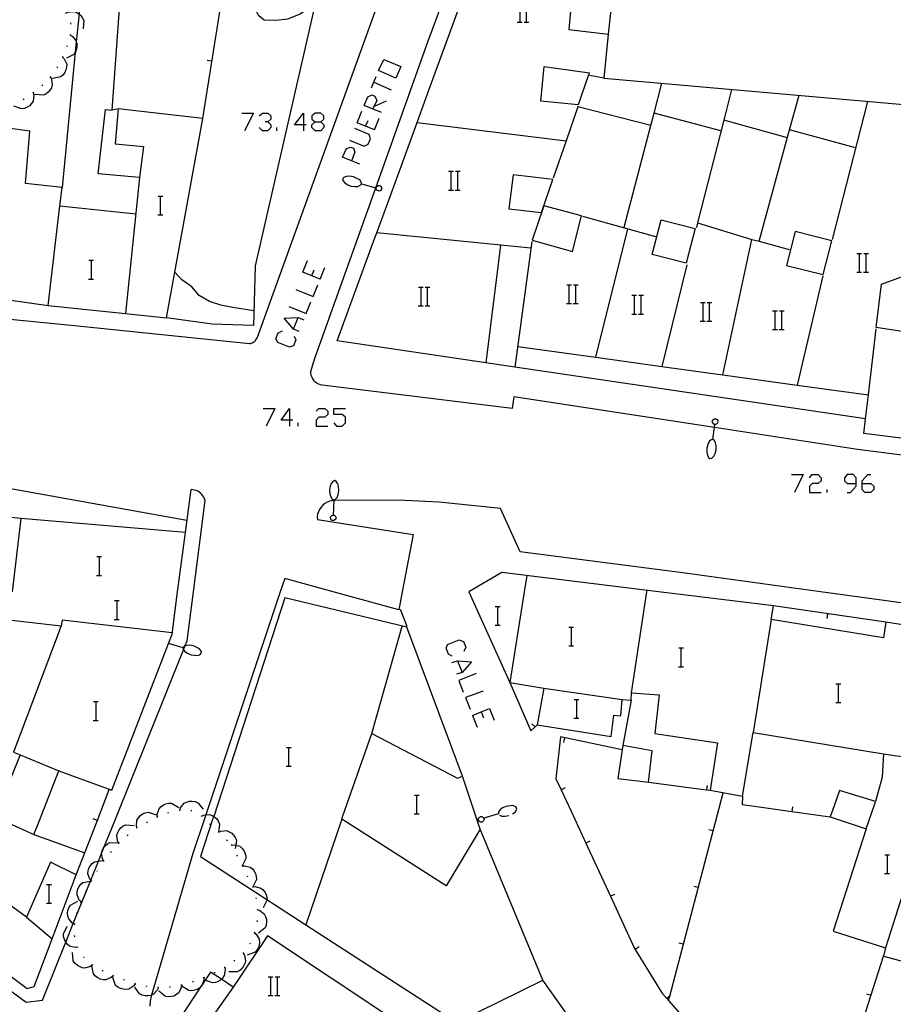
# Model space of a CAD drawing. Units: inches. Extents: x 670924 to 674647, y 4165979 to 4168366.
# Drawn here: x 672336 to 672411, y 4166454 to 4166538 of the extents above; entities that cross this region are included whole.
import ezdxf

# ---------------------------------------------------------------- set-up
doc = ezdxf.new("R2010")
doc.units = ezdxf.units.IN
doc.header["$MEASUREMENT"] = 0
doc.layers.add('Cartografia', color=7, linetype='Continuous')

# ---------------------------------------------------------------- blocks, each defined once
blk = doc.blocks.new('881')
at = {"layer": 'Cartografia', "color": 7, "linetype": 'Continuous'}
for points in [[(672359.087, 4166503.751), (672358.37, 4166503.751), (672359.087, 4166504.746), (672359.087, 4166503.751)], [(672359.087, 4166503.751), (672359.087, 4166503.234)], [(672359.365, 4166503.751), (672359.087, 4166503.751)]]:
    blk.add_lwpolyline(points, dxfattribs=at)
blk = doc.blocks.new('882')
at = {"layer": 'Cartografia', "color": 7, "linetype": 'Continuous'}
for points in [[(672407.4, 4166498.338), (672407.4, 4166498.816), (672407.162, 4166499.095), (672406.644, 4166499.095), (672406.406, 4166498.816), (672406.406, 4166498.577), (672406.644, 4166498.338), (672407.4, 4166498.338)], [(672406.644, 4166497.582), (672406.923, 4166497.582), (672407.4, 4166498.1), (672407.4, 4166498.338)]]:
    blk.add_lwpolyline(points, dxfattribs=at)
blk = doc.blocks.new('883')
at = {"layer": 'Cartografia', "color": 7, "linetype": 'Continuous'}
for points in [[(672407.918, 4166498.338), (672407.918, 4166498.577), (672408.395, 4166499.095), (672408.674, 4166499.095)], [(672407.918, 4166498.338), (672408.674, 4166498.338), (672408.913, 4166498.1), (672408.913, 4166497.821), (672408.674, 4166497.582), (672408.157, 4166497.582), (672407.918, 4166497.821), (672407.918, 4166498.338)]]:
    blk.add_lwpolyline(points, dxfattribs=at)
blk = doc.blocks.new('887')
at = {"layer": 'Cartografia', "color": 7, "linetype": 'Continuous'}
for points in [[(672360.281, 4166528.943), (672359.524, 4166528.943), (672360.281, 4166529.938), (672360.281, 4166528.943)], [(672360.281, 4166528.943), (672360.281, 4166528.425)], [(672360.519, 4166528.943), (672360.281, 4166528.943)]]:
    blk.add_lwpolyline(points, dxfattribs=at)
blk = doc.blocks.new('888')
at = {"layer": 'Cartografia', "color": 7, "linetype": 'Continuous'}
for points in [[(672361.276, 4166529.182), (672361.753, 4166529.182), (672362.032, 4166529.42), (672362.032, 4166529.699), (672361.753, 4166529.938), (672361.276, 4166529.938), (672360.997, 4166529.699), (672360.997, 4166529.42), (672361.276, 4166529.182)], [(672361.276, 4166528.425), (672360.997, 4166528.704), (672360.997, 4166528.943), (672361.276, 4166529.182)]]:
    blk.add_lwpolyline(points, dxfattribs=at)
blk = doc.blocks.new('889')
at = {"layer": 'Cartografia', "color": 7, "linetype": 'Continuous'}
for points in [[(672364.384, 4166525.849), (672363.624, 4166526.157), (672363.942, 4166526.913), (672364.3, 4166527.033), (672364.539, 4166526.953), (672364.658, 4166526.595), (672364.384, 4166525.849)], [(672364.384, 4166525.849), (672364.38, 4166525.839)], [(672365.096, 4166525.56), (672364.384, 4166525.849)]]:
    blk.add_lwpolyline(points, dxfattribs=at)

msp = doc.modelspace()

# ---------------------------------------------------------------- linework, layer by layer
at = {"layer": 'Cartografia', "color": 7, "linetype": 'Continuous'}
for points in [[(672430.081, 4166498.358), (672407.523, 4166501.248), (672395.332, 4166503.108), (672378.223, 4166505.718), (672378.073, 4166504.728), (672361.883, 4166506.729), (672361.733, 4166506.759), (672361.593, 4166506.809), (672361.453, 4166506.879), (672361.333, 4166506.959), (672361.223, 4166507.059), (672361.133, 4166507.179), (672361.053, 4166507.309), (672360.993, 4166507.439), (672360.943, 4166507.589), (672360.923, 4166507.739), (672360.923, 4166507.889), (672361.233, 4166508.939), (672366.447, 4166523.564), (672370.883, 4166536.008), (672376.264, 4166550.468), (672377.684, 4166550.348), (672377.454, 4166549.578)], [(672348.593, 4166512.479), (672349.305, 4166516.367), (672351.703, 4166529.469), (672344.473, 4166530.299), (672344.233, 4166527.299), (672346.643, 4166527.069), (672346.313, 4166524.429), (672342.783, 4166524.749), (672343.403, 4166530.249), (672343.973, 4166530.179), (672344.943, 4166543.559), (672341.683, 4166543.869), (672341.146, 4166538.388), (672340.914, 4166536.018), (672340.826, 4166535.128), (672339.693, 4166523.579), (672336.593, 4166523.929), (672336.963, 4166528.399), (672329.123, 4166529.439)], [(672361.273, 4166539.239), (672361.273, 4166539.238), (672360.003, 4166538.369), (672358.933, 4166537.939), (672357.933, 4166537.819), (672356.933, 4166537.859), (672356.463, 4166538.239), (672356.053, 4166539.009), (672355.503, 4166539.849), (672354.963, 4166540.739), (672354.433, 4166541.609), (672353.733, 4166542.429)], [(672430.049, 4166499.882), (672418.043, 4166501.358), (672408.063, 4166502.598), (672408.213, 4166503.858), (672378.313, 4166508.258), (672375.844, 4166508.624), (672363.163, 4166510.499), (672364.563, 4166514.319), (672366.373, 4166519.279), (672366.533, 4166519.729), (672368.093, 4166523.989), (672369.983, 4166529.138), (672371.013, 4166531.978), (672371.833, 4166534.218), (672374.423, 4166541.288)], [(672361.593, 4166540.639), (672361.273, 4166539.238), (672356.163, 4166516.899), (672356.023, 4166511.809), (672352.503, 4166511.919), (672348.593, 4166512.479)], [(672383.223, 4166540.508), (672382.913, 4166537.048), (672386.253, 4166536.658), (672385.883, 4166532.918), (672411.785, 4166530.638), (672421.893, 4166529.748), (672424.233, 4166520.738), (672420.743, 4166519.448), (672420.253, 4166515.398), (672424.853, 4166517.378), (672423.893, 4166509.248), (672429.87, 4166508.524)], [(672386.633, 4166540.068), (672386.253, 4166536.658)], [(672351.703, 4166529.469), (672353.243, 4166539.119)], [(672378.753, 4166537.698), (672378.753, 4166539.298)], [(672379.313, 4166537.698), (672379.313, 4166539.298)], [(672301.133, 4166515.709), (672340.753, 4166511.799), (672355.673, 4166510.269), (672355.753, 4166510.279), (672355.833, 4166510.309), (672355.913, 4166510.339), (672355.983, 4166510.379), (672356.053, 4166510.429), (672356.123, 4166510.479), (672356.183, 4166510.539), (672356.233, 4166510.599), (672356.283, 4166510.669), (672356.323, 4166510.749), (672356.363, 4166510.829), (672366.523, 4166538.908)], [(672340.003, 4166538.439), (672340.007, 4166538.44), (672340.183, 4166538.529), (672340.683, 4166538.599), (672340.913, 4166538.529), (672341.133, 4166538.399), (672341.146, 4166538.388), (672341.303, 4166538.249), (672341.453, 4166538.039), (672341.563, 4166537.819), (672341.493, 4166537.109)], [(672340.423, 4166537.619), (672340.453, 4166537.519)], [(672378.513, 4166537.698), (672378.753, 4166537.698), (672378.933, 4166537.698)], [(672379.093, 4166537.698), (672379.313, 4166537.698), (672379.513, 4166537.698)], [(672340.393, 4166536.589), (672340.398, 4166536.586), (672340.573, 4166536.479), (672340.893, 4166536.099), (672340.914, 4166536.018), (672340.953, 4166535.859), (672340.963, 4166535.599), (672340.923, 4166535.379), (672340.833, 4166535.139), (672340.826, 4166535.128), (672340.693, 4166534.939), (672340.063, 4166534.609)], [(672340.403, 4166536.639), (672340.398, 4166536.586), (672340.393, 4166536.539)], [(672340.133, 4166535.679), (672340.103, 4166535.589)], [(672339.743, 4166534.709), (672339.745, 4166534.707), (672339.883, 4166534.549), (672340.093, 4166534.099), (672340.083, 4166533.849), (672340.023, 4166533.609), (672339.933, 4166533.399), (672339.783, 4166533.199), (672339.593, 4166533.029), (672338.893, 4166532.889)], [(672339.763, 4166534.749), (672339.745, 4166534.707), (672339.723, 4166534.659)], [(672352.083, 4166534.459), (672352.483, 4166534.399)], [(672368.161, 4166532.923), (672366.688, 4166533.559), (672367.126, 4166534.514), (672368.598, 4166533.917), (672368.161, 4166532.923)], [(672339.303, 4166533.869), (672339.253, 4166533.779)], [(672383.713, 4166530.628), (672380.513, 4166530.948), (672380.813, 4166533.908), (672384.683, 4166533.358), (672384.593, 4166533.188), (672383.713, 4166530.628)], [(672338.703, 4166533.019), (672338.793, 4166532.829), (672338.863, 4166532.329), (672338.783, 4166532.099), (672338.653, 4166531.879), (672338.503, 4166531.709), (672338.303, 4166531.559), (672338.073, 4166531.459), (672337.363, 4166531.519)], [(672338.733, 4166533.049), (672338.703, 4166533.019), (672338.663, 4166532.979)], [(672366.091, 4166532.087), (672366.29, 4166532.564), (672366.489, 4166533.042)], [(672366.29, 4166532.564), (672367.763, 4166531.928)], [(672385.883, 4166532.918), (672384.683, 4166533.148)], [(672387.643, 4166520.208), (672389.902, 4166528.869), (672390.178, 4166529.927), (672390.843, 4166532.478)], [(672337.243, 4166531.649), (672337.283, 4166531.439), (672337.223, 4166530.939), (672337.093, 4166530.739), (672336.913, 4166530.549), (672336.733, 4166530.429), (672336.493, 4166530.329), (672336.253, 4166530.289), (672335.583, 4166530.529)], [(672337.283, 4166531.679), (672337.243, 4166531.649), (672337.203, 4166531.619)], [(672338.063, 4166532.309), (672337.983, 4166532.249)], [(672396.783, 4166531.948), (672396.118, 4166529.327), (672393.897, 4166520.577), (672393.803, 4166520.208), (672393.783, 4166520.148)], [(672336.453, 4166531.119), (672336.373, 4166531.069)], [(672366.927, 4166529.978), (672365.454, 4166530.574), (672365.773, 4166531.331), (672366.131, 4166531.49), (672366.37, 4166531.37), (672366.529, 4166531.012), (672366.21, 4166530.296)], [(672366.33, 4166530.535), (672367.365, 4166530.972)], [(672396.043, 4166507.598), (672396.045, 4166507.606), (672398.513, 4166519.148), (672399.153, 4166519.008), (672401.742, 4166528.506), (672402.543, 4166531.448)], [(672408.383, 4166530.928), (672405.373, 4166519.138)], [(672344.473, 4166530.299), (672343.973, 4166530.179)], [(672355.027, 4166529.938), (672356.022, 4166529.938), (672355.266, 4166528.425)], [(672356.5, 4166529.699), (672356.778, 4166529.938), (672357.256, 4166529.938), (672357.495, 4166529.699), (672357.495, 4166529.42), (672357.256, 4166529.182), (672357.017, 4166529.182)], [(672366.33, 4166528.505), (672364.857, 4166529.102), (672365.255, 4166530.097)], [(672383.683, 4166530.518), (672383.666, 4166530.468), (672382.671, 4166527.569), (672381.573, 4166524.368)], [(672389.903, 4166528.868), (672389.902, 4166528.869), (672383.666, 4166530.468), (672383.663, 4166530.468)], [(672395.883, 4166528.408), (672390.178, 4166529.927), (672390.173, 4166529.928)], [(672357.256, 4166529.182), (672357.495, 4166528.943), (672357.495, 4166528.704), (672357.256, 4166528.425), (672356.778, 4166528.425), (672356.5, 4166528.704)], [(672361.753, 4166529.182), (672362.032, 4166528.943), (672362.032, 4166528.704), (672361.753, 4166528.425), (672361.276, 4166528.425)], [(672365.574, 4166528.823), (672365.812, 4166529.301)], [(672366.33, 4166528.505), (672366.728, 4166529.5)], [(672369.983, 4166529.138), (672382.671, 4166527.569), (672382.673, 4166527.568)], [(672401.553, 4166527.828), (672396.118, 4166529.327), (672396.113, 4166529.328)], [(672358.012, 4166528.425), (672358.012, 4166528.704)], [(672364.221, 4166527.629), (672365.454, 4166527.112), (672365.812, 4166527.271), (672366.011, 4166527.749), (672365.892, 4166528.107), (672364.658, 4166528.624)], [(672407.363, 4166526.958), (672401.742, 4166528.506), (672401.733, 4166528.508)], [(672372.663, 4166524.968), (672372.883, 4166524.968), (672373.063, 4166524.968)], [(672372.883, 4166523.368), (672372.883, 4166524.968)], [(672373.243, 4166524.968), (672373.443, 4166524.968), (672373.643, 4166524.968)], [(672373.443, 4166523.368), (672373.443, 4166524.968)], [(672346.313, 4166524.429), (672345.114, 4166512.841), (672345.113, 4166512.839)], [(672363.733, 4166524.439), (672363.643, 4166524.339)], [(672363.643, 4166524.339), (672363.653, 4166524.179)], [(672363.653, 4166524.179), (672363.803, 4166523.969)], [(672363.953, 4166524.519), (672363.733, 4166524.439)], [(672363.803, 4166523.969), (672364.013, 4166523.839)], [(672364.203, 4166524.539), (672363.953, 4166524.519)], [(672364.543, 4166524.489), (672364.203, 4166524.539)], [(672364.843, 4166524.359), (672364.543, 4166524.489)], [(672365.083, 4166524.229), (672364.843, 4166524.359)], [(672365.213, 4166524.029), (672365.083, 4166524.229)], [(672365.233, 4166523.899), (672365.213, 4166524.029)], [(672380.585, 4166521.448), (672381.552, 4166524.279), (672378.155, 4166524.668), (672377.792, 4166521.759), (672380.585, 4166521.448)], [(672338.523, 4166513.529), (672339.511, 4166522.008), (672339.693, 4166523.579)], [(672364.013, 4166523.839), (672364.323, 4166523.709)], [(672364.323, 4166523.709), (672364.653, 4166523.669)], [(672364.653, 4166523.669), (672364.913, 4166523.679)], [(672364.913, 4166523.679), (672365.123, 4166523.769)], [(672365.123, 4166523.769), (672365.233, 4166523.899)], [(672365.233, 4166523.899), (672366.447, 4166523.564), (672366.473, 4166523.557), (672366.503, 4166523.549)], [(672366.463, 4166523.528), (672366.473, 4166523.557), (672366.503, 4166523.648)], [(672366.483, 4166523.478), (672366.463, 4166523.528)], [(672366.493, 4166523.439), (672366.483, 4166523.478)], [(672366.533, 4166523.359), (672366.493, 4166523.439)], [(672366.503, 4166523.648), (672366.553, 4166523.698)], [(672366.583, 4166523.319), (672366.533, 4166523.359)], [(672366.553, 4166523.698), (672366.613, 4166523.709)], [(672366.643, 4166523.299), (672366.583, 4166523.319)], [(672366.613, 4166523.709), (672366.663, 4166523.748)], [(672366.673, 4166523.289), (672366.643, 4166523.299)], [(672366.663, 4166523.748), (672366.723, 4166523.759)], [(672366.723, 4166523.299), (672366.673, 4166523.289)], [(672366.723, 4166523.759), (672366.773, 4166523.748)], [(672366.783, 4166523.278), (672366.723, 4166523.299)], [(672366.773, 4166523.748), (672366.833, 4166523.728)], [(672366.863, 4166523.319), (672366.783, 4166523.278)], [(672366.833, 4166523.728), (672366.883, 4166523.678)], [(672366.903, 4166523.369), (672366.863, 4166523.319)], [(672366.883, 4166523.678), (672366.963, 4166523.528)], [(672366.923, 4166523.428), (672366.903, 4166523.369)], [(672366.963, 4166523.528), (672366.923, 4166523.428)], [(672372.643, 4166523.368), (672372.883, 4166523.368), (672373.063, 4166523.368)], [(672373.223, 4166523.368), (672373.443, 4166523.368), (672373.643, 4166523.368)], [(672347.883, 4166522.849), (672348.103, 4166522.849), (672348.283, 4166522.849)], [(672348.103, 4166521.249), (672348.103, 4166522.849)], [(672339.503, 4166522.009), (672339.511, 4166522.008), (672345.993, 4166521.349)], [(672379.783, 4166519.078), (672383.233, 4166518.128), (672383.983, 4166521.158), (672380.783, 4166522.028), (672379.783, 4166519.078)], [(672347.863, 4166521.249), (672348.103, 4166521.249), (672348.283, 4166521.249)], [(672384.073, 4166521.128), (672390.313, 4166519.418)], [(672390.794, 4166520.828), (672393.693, 4166520.079), (672392.924, 4166517.128), (672390.023, 4166517.869), (672390.794, 4166520.828)], [(672385.223, 4166509.098), (672385.225, 4166509.105), (672387.933, 4166520.068)], [(672393.893, 4166520.578), (672393.897, 4166520.577), (672398.513, 4166519.148)], [(672404.613, 4166516.158), (672405.343, 4166519.048), (672402.213, 4166519.828), (672401.483, 4166516.938), (672404.613, 4166516.158)], [(672379.683, 4166518.408), (672366.533, 4166519.729)], [(672379.763, 4166518.968), (672378.313, 4166508.258)], [(672399.153, 4166519.008), (672401.713, 4166518.308)], [(672377.093, 4166518.658), (672375.844, 4166508.624), (672375.843, 4166508.618)], [(672341.983, 4166517.379), (672342.203, 4166517.379), (672342.383, 4166517.379)], [(672342.203, 4166515.779), (672342.203, 4166517.379)], [(672361.713, 4166515.77), (672360.241, 4166516.367), (672360.639, 4166517.362)], [(672407.483, 4166517.958), (672407.703, 4166517.958), (672407.883, 4166517.958)], [(672407.703, 4166516.358), (672407.703, 4166517.958)], [(672408.063, 4166517.958), (672408.263, 4166517.958), (672408.463, 4166517.958)], [(672408.263, 4166516.358), (672408.263, 4166517.958)], [(672409.133, 4166511.638), (672409.573, 4166515.328), (672416.253, 4166517.788), (672415.493, 4166510.158), (672414.043, 4166510.298), (672414.103, 4166510.878), (672409.133, 4166511.638)], [(672360.997, 4166516.088), (672361.196, 4166516.566)], [(672361.713, 4166515.77), (672362.111, 4166516.765)], [(672392.973, 4166516.998), (672390.836, 4166508.328), (672390.833, 4166508.318)], [(672341.963, 4166515.779), (672342.203, 4166515.779), (672342.383, 4166515.779)], [(672356.053, 4166513.069), (672354.253, 4166513.349), (672353.243, 4166513.539), (672352.283, 4166513.859), (672351.383, 4166514.359), (672350.763, 4166515.099), (672349.923, 4166515.719), (672349.305, 4166516.367), (672349.303, 4166516.369)], [(672404.583, 4166516.048), (672402.395, 4166506.727), (672402.393, 4166506.718)], [(672407.463, 4166516.358), (672407.703, 4166516.358), (672407.883, 4166516.358)], [(672408.043, 4166516.358), (672408.263, 4166516.358), (672408.463, 4166516.358)], [(672327.123, 4166515.129), (672338.523, 4166513.529), (672345.114, 4166512.841), (672348.593, 4166512.479)], [(672359.644, 4166514.894), (672361.116, 4166514.297), (672361.514, 4166515.292)], [(672370.093, 4166515.088), (672370.313, 4166515.088), (672370.493, 4166515.088)], [(672370.313, 4166513.488), (672370.313, 4166515.088)], [(672370.673, 4166515.088), (672370.873, 4166515.088), (672371.073, 4166515.088)], [(672370.873, 4166513.488), (672370.873, 4166515.088)], [(672382.733, 4166515.278), (672382.953, 4166515.278), (672383.133, 4166515.278)], [(672382.953, 4166513.678), (672382.953, 4166515.278)], [(672383.313, 4166515.278), (672383.513, 4166515.278), (672383.713, 4166515.278)], [(672383.513, 4166513.678), (672383.513, 4166515.278)], [(672388.293, 4166514.388), (672388.513, 4166514.388), (672388.693, 4166514.388)], [(672388.513, 4166512.788), (672388.513, 4166514.388)], [(672388.873, 4166514.388), (672389.073, 4166514.388), (672389.273, 4166514.388)], [(672389.073, 4166512.788), (672389.073, 4166514.388)], [(672359.047, 4166513.422), (672360.519, 4166512.825), (672360.917, 4166513.82)], [(672370.073, 4166513.488), (672370.313, 4166513.488), (672370.493, 4166513.488)], [(672370.653, 4166513.488), (672370.873, 4166513.488), (672371.073, 4166513.488)], [(672382.713, 4166513.678), (672382.953, 4166513.678), (672383.133, 4166513.678)], [(672383.293, 4166513.678), (672383.513, 4166513.678), (672383.713, 4166513.678)], [(672394.133, 4166513.788), (672394.353, 4166513.788), (672394.533, 4166513.788)], [(672394.353, 4166512.188), (672394.353, 4166513.788)], [(672394.713, 4166513.788), (672394.913, 4166513.788), (672395.113, 4166513.788)], [(672394.913, 4166512.188), (672394.913, 4166513.788)], [(672400.293, 4166513.058), (672400.513, 4166513.058), (672400.693, 4166513.058)], [(672400.513, 4166511.458), (672400.513, 4166513.058)], [(672400.873, 4166513.058), (672401.073, 4166513.058), (672401.273, 4166513.058)], [(672401.073, 4166511.458), (672401.073, 4166513.058)], [(672359.922, 4166511.313), (672359.445, 4166511.512), (672358.649, 4166512.427), (672359.843, 4166512.507), (672360.32, 4166512.308)], [(672359.445, 4166511.512), (672359.843, 4166512.507)], [(672388.273, 4166512.788), (672388.513, 4166512.788), (672388.693, 4166512.788)], [(672388.853, 4166512.788), (672389.073, 4166512.788), (672389.273, 4166512.788)], [(672394.113, 4166512.188), (672394.353, 4166512.188), (672394.533, 4166512.188)], [(672394.693, 4166512.188), (672394.913, 4166512.188), (672395.113, 4166512.188)], [(672400.273, 4166511.458), (672400.513, 4166511.458), (672400.693, 4166511.458)], [(672400.853, 4166511.458), (672401.073, 4166511.458), (672401.273, 4166511.458)], [(672408.213, 4166503.858), (672408.452, 4166505.889), (672409.113, 4166511.528)], [(672359.485, 4166510.915), (672359.644, 4166510.596), (672359.445, 4166510.079), (672359.087, 4166509.96), (672358.092, 4166510.358), (672357.932, 4166510.676), (672358.131, 4166511.193), (672358.49, 4166511.352)], [(672378.553, 4166510.028), (672385.225, 4166509.105), (672390.836, 4166508.328), (672396.045, 4166507.606), (672402.395, 4166506.727), (672408.452, 4166505.889), (672408.453, 4166505.888)], [(672350.343, 4166495.179), (672304.448, 4166503.416), (672278.023, 4166508.159), (672277.333, 4166507.989), (672277.023, 4166506.489), (672277.333, 4166506.469)], [(672336.193, 4166495.339), (672327.973, 4166496.189), (672328.473, 4166497.069), (672277.333, 4166506.469), (672276.533, 4166501.089), (672280.073, 4166497.949), (672284.783, 4166497.039), (672284.541, 4166494.482), (672284.533, 4166494.399), (672287.324, 4166492.055), (672290.843, 4166489.099)], [(672356.858, 4166504.746), (672357.853, 4166504.746), (672357.097, 4166503.234)], [(672361.355, 4166504.507), (672361.594, 4166504.746), (672362.111, 4166504.746), (672362.35, 4166504.507), (672362.35, 4166504.229), (672362.111, 4166503.99), (672361.594, 4166503.99), (672361.355, 4166503.751), (672361.355, 4166503.234), (672362.35, 4166503.234)], [(672362.867, 4166503.512), (672363.106, 4166503.234), (672363.584, 4166503.234), (672363.862, 4166503.512), (672363.862, 4166503.99), (672363.584, 4166504.229), (672362.867, 4166504.229), (672362.867, 4166504.746), (672363.862, 4166504.746)], [(672395.203, 4166503.768), (672395.343, 4166503.858)], [(672395.343, 4166503.858), (672395.453, 4166503.838)], [(672395.453, 4166503.838), (672395.513, 4166503.828)], [(672395.513, 4166503.828), (672395.563, 4166503.788)], [(672359.843, 4166503.234), (672359.843, 4166503.512)], [(672395.143, 4166503.598), (672395.153, 4166503.648)], [(672395.153, 4166503.538), (672395.143, 4166503.598)], [(672395.153, 4166503.648), (672395.163, 4166503.708)], [(672395.213, 4166503.498), (672395.153, 4166503.538)], [(672395.163, 4166503.708), (672395.203, 4166503.768)], [(672395.193, 4166502.098), (672395.332, 4166503.108), (672395.369, 4166503.374), (672395.373, 4166503.408)], [(672395.233, 4166503.428), (672395.213, 4166503.498)], [(672395.283, 4166503.388), (672395.233, 4166503.428)], [(672395.403, 4166503.368), (672395.369, 4166503.374), (672395.283, 4166503.388)], [(672395.453, 4166503.388), (672395.403, 4166503.368)], [(672395.493, 4166503.408), (672395.453, 4166503.388)], [(672395.563, 4166503.458), (672395.493, 4166503.408)], [(672395.563, 4166503.788), (672395.613, 4166503.718)], [(672395.603, 4166503.518), (672395.563, 4166503.458)], [(672395.613, 4166503.718), (672395.603, 4166503.658)], [(672395.603, 4166503.658), (672395.613, 4166503.598)], [(672395.613, 4166503.568), (672395.603, 4166503.518)], [(672395.613, 4166503.598), (672395.613, 4166503.568)], [(672394.683, 4166501.338), (672394.673, 4166501.008)], [(672394.773, 4166501.658), (672394.683, 4166501.338)], [(672394.883, 4166501.908), (672394.773, 4166501.658)], [(672395.063, 4166502.058), (672394.883, 4166501.908)], [(672395.193, 4166502.098), (672395.063, 4166502.058)], [(672395.323, 4166502.008), (672395.193, 4166502.098)], [(672395.433, 4166501.808), (672395.323, 4166502.008)], [(672395.473, 4166501.548), (672395.433, 4166501.808)], [(672395.473, 4166501.218), (672395.473, 4166501.548)], [(672394.673, 4166501.008), (672394.723, 4166500.748)], [(672394.723, 4166500.748), (672394.833, 4166500.548)], [(672394.833, 4166500.548), (672394.943, 4166500.468)], [(672394.943, 4166500.468), (672395.103, 4166500.498)], [(672395.103, 4166500.498), (672395.283, 4166500.678)], [(672395.283, 4166500.678), (672395.393, 4166500.898)], [(672395.393, 4166500.898), (672395.473, 4166501.218)], [(672401.908, 4166499.095), (672402.903, 4166499.095), (672402.147, 4166497.582)], [(672403.421, 4166498.816), (672403.66, 4166499.095), (672404.177, 4166499.095), (672404.416, 4166498.816), (672404.416, 4166498.577), (672404.177, 4166498.338), (672403.66, 4166498.338), (672403.421, 4166498.1), (672403.421, 4166497.582), (672404.416, 4166497.582)], [(672362.563, 4166498.109), (672362.503, 4166497.779)], [(672362.643, 4166498.339), (672362.563, 4166498.109)], [(672362.803, 4166498.539), (672362.643, 4166498.339)], [(672362.953, 4166498.579), (672362.803, 4166498.539)], [(672363.063, 4166498.509), (672362.953, 4166498.579)], [(672363.203, 4166498.319), (672363.063, 4166498.509)], [(672363.273, 4166498.069), (672363.203, 4166498.319)], [(672363.303, 4166497.739), (672363.273, 4166498.069)], [(672350.213, 4166494.149), (672350.703, 4166497.829)], [(672350.893, 4166489.099), (672351.903, 4166496.899), (672351.843, 4166497.029), (672351.783, 4166497.169), (672351.703, 4166497.289), (672351.613, 4166497.399), (672351.503, 4166497.509), (672351.383, 4166497.599), (672351.263, 4166497.669), (672351.123, 4166497.729), (672350.993, 4166497.779), (672350.843, 4166497.809), (672350.703, 4166497.829)], [(672362.503, 4166497.779), (672362.533, 4166497.449)], [(672362.533, 4166497.449), (672362.603, 4166497.199)], [(672362.603, 4166497.199), (672362.733, 4166497.009)], [(672362.993, 4166496.979), (672363.153, 4166497.149)], [(672363.153, 4166497.149), (672363.243, 4166497.409)], [(672363.243, 4166497.409), (672363.303, 4166497.739)], [(672404.933, 4166497.582), (672404.933, 4166497.821)], [(672404.373, 4166489.098), (672392.823, 4166490.678), (672378.773, 4166492.498), (672377.073, 4166496.198), (672371.843, 4166496.739), (672368.353, 4166496.929), (672362.973, 4166496.889), (672362.861, 4166496.879), (672362.743, 4166496.869), (672362.523, 4166496.819), (672362.303, 4166496.739), (672362.113, 4166496.629), (672361.933, 4166496.489), (672361.783, 4166496.319), (672361.653, 4166496.129), (672361.553, 4166495.929), (672361.493, 4166495.709), (672361.463, 4166495.479), (672361.473, 4166495.259), (672369.633, 4166493.979), (672368.703, 4166489.099)], [(672362.733, 4166497.009), (672362.863, 4166496.939)], [(672362.863, 4166496.939), (672362.861, 4166496.879), (672362.805, 4166495.648), (672362.803, 4166495.619)], [(672362.863, 4166496.939), (672362.993, 4166496.979)], [(672362.583, 4166495.399), (672362.593, 4166495.419)], [(672362.593, 4166495.479), (672362.633, 4166495.539)], [(672362.593, 4166495.419), (672362.593, 4166495.479)], [(672362.633, 4166495.539), (672362.693, 4166495.599)], [(672362.693, 4166495.599), (672362.733, 4166495.619)], [(672362.733, 4166495.619), (672362.793, 4166495.649)], [(672362.793, 4166495.649), (672362.805, 4166495.648), (672362.903, 4166495.639)], [(672362.903, 4166495.639), (672362.953, 4166495.599)], [(672362.953, 4166495.599), (672362.983, 4166495.539)], [(672362.983, 4166495.539), (672363.043, 4166495.499)], [(672363.043, 4166495.499), (672363.063, 4166495.439)], [(672363.063, 4166495.439), (672363.053, 4166495.389)], [(672336.193, 4166495.339), (672335.443, 4166489.099)], [(672350.213, 4166494.149), (672336.193, 4166495.339)], [(672362.613, 4166495.339), (672362.583, 4166495.399)], [(672362.603, 4166495.279), (672362.613, 4166495.339)], [(672362.663, 4166495.219), (672362.603, 4166495.279)], [(672362.713, 4166495.179), (672362.663, 4166495.219)], [(672362.773, 4166495.179), (672362.713, 4166495.179)], [(672362.883, 4166495.169), (672362.773, 4166495.179)], [(672363.013, 4166495.269), (672362.883, 4166495.169)], [(672363.053, 4166495.329), (672363.013, 4166495.269)], [(672363.053, 4166495.389), (672363.053, 4166495.329)], [(672349.553, 4166489.099), (672350.213, 4166494.149)], [(672342.663, 4166492.099), (672342.883, 4166492.099), (672343.063, 4166492.099)], [(672342.883, 4166490.499), (672342.883, 4166492.099)], [(672342.643, 4166490.499), (672342.883, 4166490.499), (672343.063, 4166490.499)], [(672390.553, 4166489.098), (672377.193, 4166490.749), (672374.393, 4166489.108), (672374.393, 4166489.099)], [(672379.343, 4166490.478), (672379.113, 4166489.098)], [(672362.813, 4166489.099), (672358.683, 4166490.229), (672358.303, 4166489.099)], [(672337.711, 4166469.44), (672339.433, 4166473.839), (672343.943, 4166472.169), (672348.77, 4166484.677), (672349.083, 4166485.489), (672349.553, 4166489.099)], [(672344.184, 4166469.575), (672350.048, 4166484.151), (672350.178, 4166484.472), (672350.353, 4166484.909), (672350.893, 4166489.099)], [(672358.303, 4166489.099), (672351.945, 4166470.075), (672351.831, 4166469.734)], [(672368.703, 4166489.099), (672368.423, 4166487.569), (672362.813, 4166489.099)], [(672374.393, 4166489.099), (672377.873, 4166481.358), (672380.783, 4166480.868), (672380.213, 4166477.749), (672386.533, 4166476.768), (672386.763, 4166478.578), (672387.333, 4166478.528), (672387.453, 4166479.918), (672388.223, 4166479.858), (672388.263, 4166480.468), (672390.613, 4166480.308), (672390.253, 4166477.008), (672395.593, 4166476.218), (672394.953, 4166472.168), (672397.733, 4166471.668), (672398.623, 4166477.098), (672409.733, 4166475.268), (672409.633, 4166473.278), (672409.073, 4166471.218), (672406.003, 4166472.158), (672405.528, 4166470.854)], [(672379.113, 4166489.098), (672377.873, 4166481.358)], [(672388.263, 4166480.468), (672389.563, 4166489.098)], [(672389.563, 4166489.098), (672389.583, 4166489.208)], [(672430.395, 4166483.28), (672409.953, 4166486.508), (672409.733, 4166485.168), (672400.163, 4166486.738), (672400.353, 4166487.888), (672390.553, 4166489.098)], [(672430.347, 4166485.593), (672425.793, 4166486.168), (672404.373, 4166489.098)], [(672344.173, 4166488.349), (672344.393, 4166488.349), (672344.573, 4166488.349)], [(672344.393, 4166486.749), (672344.393, 4166488.349)], [(672369.093, 4166486.079), (672358.703, 4166488.579), (672352.629, 4166469.944), (672352.566, 4166469.749)], [(672376.643, 4166487.858), (672376.863, 4166487.858), (672377.043, 4166487.858)], [(672376.863, 4166486.259), (672376.863, 4166487.858)], [(672409.953, 4166486.508), (672400.353, 4166487.888)], [(672324.05, 4166469.155), (672328.363, 4166477.249), (672324.813, 4166479.329), (672327.183, 4166487.569), (672335.164, 4166486.696), (672339.623, 4166486.209), (672335.543, 4166475.419), (672336.123, 4166475.189), (672333.963, 4166469.899), (672335.106, 4166469.385)], [(672369.113, 4166486.129), (672368.563, 4166487.579)], [(672404.943, 4166486.818), (672405.003, 4166487.218)], [(672349.093, 4166485.609), (672339.703, 4166486.669), (672339.623, 4166486.209)], [(672344.153, 4166486.749), (672344.393, 4166486.749), (672344.573, 4166486.749)], [(672366.123, 4166477.009), (672368.703, 4166486.169)], [(672376.623, 4166486.259), (672376.863, 4166486.259), (672377.043, 4166486.259)], [(672400.163, 4166486.738), (672398.623, 4166477.098)], [(672373.833, 4166473.359), (672369.093, 4166486.079)], [(672382.923, 4166486.088), (672383.143, 4166486.088), (672383.323, 4166486.088)], [(672383.143, 4166484.488), (672383.143, 4166486.088)], [(672350.013, 4166484.329), (672348.77, 4166484.677), (672348.763, 4166484.679)], [(672350.178, 4166484.472), (672350.103, 4166484.449), (672349.993, 4166484.299), (672350.013, 4166484.189), (672350.048, 4166484.151), (672350.173, 4166484.019), (672350.393, 4166483.859), (672350.693, 4166483.729), (672351.003, 4166483.689), (672351.263, 4166483.669), (672351.463, 4166483.749), (672351.573, 4166483.859), (672351.583, 4166484.019), (672351.413, 4166484.229), (672351.203, 4166484.349), (672350.903, 4166484.489), (672350.563, 4166484.539), (672350.323, 4166484.519), (672350.178, 4166484.472)], [(672372.976, 4166483.614), (672372.657, 4166483.773), (672372.458, 4166484.29), (672372.578, 4166484.609), (672373.573, 4166485.007), (672373.931, 4166484.847), (672374.13, 4166484.37), (672373.971, 4166484.012)], [(672382.903, 4166484.488), (672383.143, 4166484.488), (672383.323, 4166484.488)], [(672392.283, 4166484.308), (672392.503, 4166484.308), (672392.683, 4166484.308)], [(672392.503, 4166482.708), (672392.503, 4166484.308)], [(672372.936, 4166483.057), (672373.413, 4166483.216), (672374.607, 4166483.136), (672373.811, 4166482.221), (672373.334, 4166482.062)], [(672373.413, 4166483.216), (672373.811, 4166482.221)], [(672375.005, 4166482.141), (672373.533, 4166481.544), (672373.891, 4166480.549)], [(672392.263, 4166482.708), (672392.503, 4166482.708), (672392.683, 4166482.708)], [(672377.873, 4166481.358), (672379.683, 4166477.229), (672380.031, 4166477.57), (672380.213, 4166477.749)], [(672405.693, 4166481.248), (672405.913, 4166481.248), (672406.093, 4166481.248)], [(672405.913, 4166479.648), (672405.913, 4166481.248)], [(672375.602, 4166480.629), (672374.09, 4166480.072), (672374.488, 4166479.077)], [(672380.783, 4166480.868), (672387.453, 4166479.918)], [(672342.383, 4166479.729), (672342.603, 4166479.729), (672342.783, 4166479.729)], [(672342.603, 4166478.129), (672342.603, 4166479.729)], [(672383.363, 4166479.918), (672383.583, 4166479.918), (672383.763, 4166479.918)], [(672383.583, 4166478.318), (672383.583, 4166479.918)], [(672388.223, 4166479.858), (672387.523, 4166475.988)], [(672405.673, 4166479.648), (672405.913, 4166479.648), (672406.093, 4166479.648)], [(672374.687, 4166478.559), (672375.447, 4166478.868), (672376.159, 4166479.156), (672376.557, 4166478.161)], [(672375.443, 4166478.878), (672375.447, 4166478.868), (672375.642, 4166478.36)], [(672342.363, 4166478.129), (672342.603, 4166478.129), (672342.783, 4166478.129)], [(672374.687, 4166478.559), (672375.085, 4166477.564)], [(672379.743, 4166477.849), (672380.031, 4166477.57), (672380.033, 4166477.569)], [(672383.343, 4166478.318), (672383.583, 4166478.318), (672383.763, 4166478.318)], [(672363.645, 4166469.98), (672366.123, 4166477.009), (672373.413, 4166473.199), (672373.833, 4166473.359)], [(672387.463, 4166475.618), (672382.203, 4166476.718), (672381.813, 4166473.159), (672382.251, 4166472.212), (672383.097, 4166470.386)], [(672382.473, 4166476.238), (672382.563, 4166476.638)], [(672358.823, 4166475.829), (672359.043, 4166475.829), (672359.223, 4166475.829)], [(672359.043, 4166474.229), (672359.043, 4166475.829)], [(672387.523, 4166475.988), (672387.093, 4166473.188), (672389.703, 4166472.848), (672390.023, 4166475.548), (672387.523, 4166475.988)], [(672409.733, 4166475.268), (672414.233, 4166474.628)], [(672336.123, 4166475.189), (672339.433, 4166473.839)], [(672358.803, 4166474.229), (672359.043, 4166474.229), (672359.223, 4166474.229)], [(672375.343, 4166468.859), (672374.888, 4166470.215), (672373.833, 4166473.359)], [(672389.703, 4166472.848), (672394.654, 4166472.207), (672394.953, 4166472.168)], [(672342.678, 4166469.543), (672343.723, 4166472.249)], [(672382.603, 4166472.368), (672382.251, 4166472.212), (672382.243, 4166472.208)], [(672391.413, 4166454.238), (672391.415, 4166454.247), (672391.513, 4166454.616), (672395.738, 4166470.65), (672396.083, 4166471.958)], [(672394.703, 4166472.588), (672394.654, 4166472.207), (672394.653, 4166472.198)], [(672395.738, 4166470.65), (672396.083, 4166471.958)], [(672347.833, 4166469.909), (672347.833, 4166469.911), (672347.813, 4166470.119), (672347.973, 4166470.589), (672348.133, 4166470.769), (672348.343, 4166470.919), (672348.553, 4166471.009), (672348.803, 4166471.059), (672349.043, 4166471.059), (672349.663, 4166470.689)], [(672349.733, 4166470.469), (672349.793, 4166470.669), (672350.103, 4166471.059), (672350.323, 4166471.169), (672350.563, 4166471.229), (672350.793, 4166471.239), (672351.043, 4166471.199), (672351.273, 4166471.109), (672351.723, 4166470.559)], [(672369.743, 4166471.759), (672369.963, 4166471.759), (672370.143, 4166471.759)], [(672369.963, 4166470.159), (672369.963, 4166471.759)], [(672397.733, 4166471.668), (672397.683, 4166470.958), (672399.351, 4166470.725), (672401.924, 4166470.365), (672405.183, 4166469.908)], [(672397.733, 4166471.668), (672397.683, 4166470.958), (672399.351, 4166470.725)], [(672408.273, 4166468.888), (672408.973, 4166470.926), (672409.073, 4166471.218)], [(672408.973, 4166470.926), (672409.073, 4166471.218)], [(672346.093, 4166468.919), (672346.033, 4166469.119), (672346.073, 4166469.619), (672346.203, 4166469.829), (672346.373, 4166470.009), (672346.563, 4166470.149), (672346.793, 4166470.249), (672347.033, 4166470.299), (672347.713, 4166470.079)], [(672348.713, 4166470.249), (672348.813, 4166470.279)], [(672349.683, 4166470.459), (672349.783, 4166470.469)], [(672350.673, 4166470.459), (672350.773, 4166470.419)], [(672375.343, 4166468.859), (672374.888, 4166470.215)], [(672376.923, 4166470.319), (672376.903, 4166470.159)], [(672377.053, 4166470.509), (672376.923, 4166470.319)], [(672377.263, 4166470.659), (672377.053, 4166470.509)], [(672377.573, 4166470.799), (672377.263, 4166470.659)], [(672377.903, 4166470.849), (672377.573, 4166470.799)], [(672378.143, 4166470.859), (672377.903, 4166470.849)], [(672378.113, 4166470.159), (672378.323, 4166470.309)], [(672378.383, 4166470.759), (672378.143, 4166470.859)], [(672378.323, 4166470.309), (672378.453, 4166470.499)], [(672378.483, 4166470.629), (672378.383, 4166470.759)], [(672378.453, 4166470.499), (672378.483, 4166470.629)], [(672383.097, 4166470.386), (672384.355, 4166467.669), (672386.457, 4166463.13), (672388.523, 4166458.668), (672388.565, 4166458.6), (672390.853, 4166454.898), (672391.275, 4166454.41), (672391.415, 4166454.247), (672393.342, 4166452.017), (672393.771, 4166451.521), (672394.543, 4166450.627), (672397.81, 4166446.844), (672401.077, 4166443.062), (672403.913, 4166439.778), (672404.165, 4166440.567), (672407.163, 4166449.928), (672409.753, 4166458.018)], [(672401.973, 4166470.748), (672401.924, 4166470.365), (672401.923, 4166470.358)], [(672405.528, 4166470.854), (672405.183, 4166469.908), (672408.273, 4166468.888), (672405.453, 4166460.148), (672409.913, 4166458.728), (672409.753, 4166458.018), (672413.803, 4166456.938), (672417.353, 4166468.758), (672413.473, 4166469.868), (672413.824, 4166471.027)], [(672316.297, 4166468.993), (672336.623, 4166454.099), (672338.023, 4166454.259), (672340.015, 4166459.21), (672340.653, 4166460.797), (672342.112, 4166464.424), (672342.144, 4166464.502), (672342.798, 4166466.127), (672343.056, 4166466.771), (672343.285, 4166467.338), (672344.184, 4166469.575)], [(672335.106, 4166469.385), (672337.303, 4166468.399), (672337.711, 4166469.44)], [(672340.903, 4166464.949), (672342.678, 4166469.543)], [(672342.323, 4166469.749), (672342.703, 4166469.609)], [(672346.903, 4166469.429), (672346.983, 4166469.479)], [(672351.831, 4166469.734), (672350.843, 4166466.779), (672347.319, 4166454.703), (672347.283, 4166454.579), (672347.223, 4166454.169), (672347.183, 4166453.759)], [(672347.783, 4166469.889), (672347.833, 4166469.911), (672347.873, 4166469.929)], [(672352.566, 4166469.749), (672351.513, 4166466.519), (672357.17, 4166462.848), (672360.486, 4166460.697), (672373.353, 4166452.349), (672380.683, 4166455.959), (672375.343, 4166468.859)], [(672351.553, 4166469.999), (672351.623, 4166469.929)], [(672351.593, 4166469.969), (672351.783, 4166470.059), (672351.945, 4166470.075), (672352.273, 4166470.109), (672352.503, 4166470.019), (672352.629, 4166469.944), (672352.723, 4166469.889), (672352.883, 4166469.729), (672353.033, 4166469.519), (672353.123, 4166469.289), (672353.033, 4166468.589)], [(672363.553, 4166469.719), (672360.486, 4166460.697), (672360.483, 4166460.689)], [(672375.343, 4166468.859), (672372.463, 4166464.019), (672363.553, 4166469.719), (672363.645, 4166469.98)], [(672369.723, 4166470.159), (672369.963, 4166470.159), (672370.143, 4166470.159)], [(672375.193, 4166469.709), (672375.213, 4166469.779)], [(672375.213, 4166469.669), (672375.193, 4166469.709)], [(672375.213, 4166469.779), (672375.253, 4166469.849)], [(672375.243, 4166469.549), (672375.213, 4166469.669)], [(672375.393, 4166469.459), (672375.243, 4166469.549)], [(672375.253, 4166469.849), (672375.313, 4166469.869)], [(672375.313, 4166469.869), (672375.363, 4166469.909)], [(672375.363, 4166469.909), (672375.393, 4166469.919)], [(672375.393, 4166469.919), (672375.443, 4166469.939)], [(672375.443, 4166469.449), (672375.393, 4166469.459)], [(672375.443, 4166469.939), (672375.503, 4166469.919)], [(672375.503, 4166469.469), (672375.443, 4166469.449)], [(672375.503, 4166469.919), (672375.583, 4166469.879)], [(672375.563, 4166469.479), (672375.503, 4166469.469)], [(672375.613, 4166469.529), (672375.563, 4166469.479)], [(672375.583, 4166469.879), (672375.613, 4166469.859)], [(672375.613, 4166469.859), (672375.663, 4166469.809)], [(672375.623, 4166469.589), (672375.613, 4166469.529)], [(672375.673, 4166469.629), (672375.623, 4166469.589)], [(672376.903, 4166470.159), (672375.672, 4166469.777), (672375.643, 4166469.769)], [(672375.663, 4166469.809), (672375.672, 4166469.777), (672375.693, 4166469.699)], [(672375.693, 4166469.699), (672375.673, 4166469.629)], [(672376.993, 4166470.059), (672377.203, 4166469.959)], [(672377.203, 4166469.959), (672377.473, 4166469.969)], [(672377.473, 4166469.969), (672377.803, 4166470.019)], [(672413.473, 4166469.868), (672409.913, 4166458.728)], [(672344.543, 4166467.669), (672344.433, 4166467.849), (672344.363, 4166468.339), (672344.443, 4166468.579), (672344.563, 4166468.799), (672344.713, 4166468.969), (672344.913, 4166469.129), (672345.133, 4166469.229), (672345.853, 4166469.169)], [(672352.273, 4166469.309), (672352.353, 4166469.239)], [(672353.033, 4166468.589), (672353.223, 4166468.679), (672353.713, 4166468.729), (672353.943, 4166468.639), (672354.163, 4166468.509), (672354.323, 4166468.349), (672354.473, 4166468.139), (672354.563, 4166467.909), (672354.508, 4166467.482), (672354.473, 4166467.209)], [(672394.843, 4166468.838), (672395.233, 4166468.738)], [(672337.303, 4166468.399), (672341.633, 4166466.839)], [(672343.263, 4166466.129), (672343.143, 4166466.309), (672343.056, 4166466.771), (672343.053, 4166466.789), (672343.113, 4166467.029), (672343.223, 4166467.259), (672343.285, 4166467.338), (672343.363, 4166467.439), (672343.563, 4166467.599), (672343.783, 4166467.719), (672344.493, 4166467.699)], [(672344.513, 4166467.629), (672344.553, 4166467.679), (672344.583, 4166467.699)], [(672345.253, 4166468.289), (672345.333, 4166468.359)], [(672353.723, 4166467.929), (672353.793, 4166467.859)], [(672384.713, 4166467.828), (672384.355, 4166467.669), (672384.353, 4166467.668)], [(672325.843, 4166463.429), (672336.713, 4166455.259), (672337.313, 4166455.439), (672338.85, 4166459.511), (672340.903, 4166464.949), (672338.723, 4166466.049), (672336.653, 4166461.339), (672328.743, 4166467.109), (672325.843, 4166463.429)], [(672343.853, 4166466.869), (672343.923, 4166466.949)], [(672354.133, 4166467.549), (672354.155, 4166467.499), (672354.173, 4166467.459)], [(672354.153, 4166467.499), (672354.155, 4166467.499), (672354.363, 4166467.519), (672354.508, 4166467.482), (672354.843, 4166467.399), (672355.033, 4166467.239), (672355.193, 4166467.039), (672355.293, 4166466.839), (672355.363, 4166466.589), (672355.373, 4166466.349), (672355.058, 4166465.719), (672355.054, 4166465.711), (672355.053, 4166465.709)], [(672342.213, 4166464.429), (672342.144, 4166464.502), (672342.063, 4166464.589), (672341.893, 4166465.049), (672341.913, 4166465.299), (672341.983, 4166465.539), (672342.093, 4166465.739), (672342.253, 4166465.929), (672342.453, 4166466.079), (672342.798, 4166466.127), (672343.163, 4166466.179)], [(672343.233, 4166466.089), (672343.263, 4166466.129), (672343.293, 4166466.169)], [(672354.583, 4166466.649), (672354.623, 4166466.559)], [(672409.853, 4166466.668), (672410.073, 4166466.668), (672410.253, 4166466.668)], [(672410.073, 4166465.068), (672410.073, 4166466.668)], [(672342.683, 4166465.259), (672342.733, 4166465.339)], [(672355.033, 4166465.759), (672355.054, 4166465.711), (672355.073, 4166465.669)], [(672355.053, 4166465.719), (672355.058, 4166465.719), (672355.263, 4166465.739), (672355.743, 4166465.619), (672355.933, 4166465.459), (672356.093, 4166465.259), (672356.193, 4166465.059), (672356.263, 4166464.809), (672356.273, 4166464.569), (672355.953, 4166463.929)], [(672341.313, 4166462.649), (672341.163, 4166462.799), (672340.973, 4166463.259), (672340.983, 4166463.499), (672341.043, 4166463.749), (672341.143, 4166463.949), (672341.303, 4166464.149), (672341.483, 4166464.309), (672342.112, 4166464.424), (672342.193, 4166464.439)], [(672342.193, 4166464.389), (672342.213, 4166464.429), (672342.233, 4166464.469)], [(672355.483, 4166464.869), (672355.523, 4166464.779)], [(672409.833, 4166465.068), (672410.073, 4166465.068), (672410.253, 4166465.068)], [(672338.383, 4166464.129), (672338.603, 4166464.129), (672338.783, 4166464.129)], [(672338.603, 4166462.529), (672338.603, 4166464.129)], [(672341.733, 4166463.499), (672341.773, 4166463.589)], [(672355.933, 4166463.969), (672355.953, 4166463.929), (672355.973, 4166463.889)], [(672355.953, 4166463.929), (672356.163, 4166463.949), (672356.643, 4166463.829), (672356.833, 4166463.669), (672356.993, 4166463.469), (672357.093, 4166463.269), (672357.163, 4166463.019), (672357.17, 4166462.848), (672357.173, 4166462.779), (672356.853, 4166462.139)], [(672393.563, 4166463.998), (672393.953, 4166463.898)], [(672340.783, 4166460.729), (672340.653, 4166460.797), (672340.593, 4166460.829), (672340.263, 4166461.199), (672340.193, 4166461.429), (672340.173, 4166461.689), (672340.203, 4166461.909), (672340.283, 4166462.149), (672340.413, 4166462.359), (672341.033, 4166462.709)], [(672341.283, 4166462.599), (672341.293, 4166462.609), (672341.313, 4166462.649), (672341.333, 4166462.689)], [(672356.233, 4166463.029), (672356.243, 4166462.929)], [(672386.813, 4166463.288), (672386.457, 4166463.13), (672386.453, 4166463.128)], [(672338.363, 4166462.529), (672338.603, 4166462.529), (672338.783, 4166462.529)], [(672356.343, 4166462.039), (672356.353, 4166461.939)], [(672356.353, 4166461.989), (672356.553, 4166461.919), (672356.943, 4166461.619), (672357.053, 4166461.399), (672357.123, 4166461.149), (672357.133, 4166460.929), (672357.093, 4166460.669), (672357.013, 4166460.439), (672356.453, 4166459.989)], [(672336.653, 4166461.339), (672338.85, 4166459.511), (672338.853, 4166459.509)], [(672340.963, 4166461.659), (672341.003, 4166461.749)], [(672356.343, 4166461.049), (672356.313, 4166460.949)], [(672341.033, 4166458.779), (672340.813, 4166458.749), (672340.333, 4166458.879), (672340.143, 4166459.039), (672340.015, 4166459.21), (672339.993, 4166459.239), (672339.893, 4166459.439), (672339.823, 4166459.689), (672339.813, 4166459.929), (672340.143, 4166460.569)], [(672340.783, 4166460.679), (672340.793, 4166460.779)], [(672340.773, 4166459.679), (672340.763, 4166459.779)], [(672360.584, 4166441.508), (672362.729, 4166444.661), (672367.918, 4166452.286), (672368.083, 4166452.529), (672357.203, 4166459.759), (672354.293, 4166455.389), (672353.286, 4166456.053), (672352.353, 4166456.669), (672351.901, 4166455.984), (672351.635, 4166455.58), (672351.531, 4166455.422), (672348.903, 4166451.439), (672350.683, 4166450.259), (672349.843, 4166448.999), (672353.683, 4166446.429), (672353.333, 4166445.909), (672360.353, 4166441.169), (672360.584, 4166441.508)], [(672356.093, 4166460.029), (672356.253, 4166459.889), (672356.513, 4166459.469), (672356.533, 4166459.219), (672356.513, 4166458.969), (672356.443, 4166458.759), (672356.313, 4166458.529), (672356.153, 4166458.349), (672355.473, 4166458.119)], [(672356.103, 4166460.079), (672356.073, 4166459.979)], [(672341.053, 4166458.739), (672341.013, 4166458.829)], [(672355.763, 4166459.139), (672355.703, 4166459.059)], [(672388.903, 4166458.808), (672388.565, 4166458.6), (672388.563, 4166458.598)], [(672392.293, 4166459.168), (672392.683, 4166459.068)], [(672342.303, 4166457.289), (672342.297, 4166457.284), (672342.133, 4166457.149), (672341.653, 4166456.999), (672341.413, 4166457.039), (672341.173, 4166457.129), (672340.983, 4166457.239), (672340.793, 4166457.419), (672340.653, 4166457.619), (672340.593, 4166458.329)], [(672341.583, 4166457.909), (672341.513, 4166457.969)], [(672355.133, 4166458.299), (672355.243, 4166458.119), (672355.353, 4166457.629), (672355.293, 4166457.389), (672355.183, 4166457.159), (672355.053, 4166456.979), (672354.863, 4166456.809), (672354.643, 4166456.689), (672353.933, 4166456.689)], [(672354.433, 4166457.669), (672354.353, 4166457.599)], [(672355.163, 4166458.339), (672355.133, 4166458.299), (672355.103, 4166458.259)], [(672344.053, 4166456.339), (672343.893, 4166456.189), (672343.433, 4166455.989), (672343.193, 4166455.999), (672342.943, 4166456.059), (672342.743, 4166456.159), (672342.543, 4166456.309), (672342.383, 4166456.499), (672342.243, 4166457.199)], [(672342.343, 4166457.259), (672342.297, 4166457.284), (672342.253, 4166457.309)], [(672343.203, 4166456.749), (672343.113, 4166456.789)], [(672353.573, 4166457.059), (672353.613, 4166456.849), (672353.533, 4166456.359), (672353.393, 4166456.149), (672353.286, 4166456.053), (672353.203, 4166455.979), (672353.013, 4166455.859), (672352.773, 4166455.769), (672352.533, 4166455.739), (672351.901, 4166455.984), (672351.863, 4166455.999)], [(672353.613, 4166457.089), (672353.533, 4166457.039)], [(672344.103, 4166456.319), (672344.013, 4166456.359)], [(672345.943, 4166455.669), (672345.813, 4166455.489), (672345.403, 4166455.219), (672345.153, 4166455.179), (672344.903, 4166455.199), (672344.683, 4166455.259), (672344.453, 4166455.379), (672344.263, 4166455.529), (672344.013, 4166456.199)], [(672345.033, 4166455.959), (672344.943, 4166455.989)], [(672351.783, 4166456.179), (672351.783, 4166456.172), (672351.783, 4166455.959), (672351.635, 4166455.58), (672351.603, 4166455.499), (672351.531, 4166455.422), (672351.433, 4166455.319), (672351.213, 4166455.189), (672351.003, 4166455.109), (672350.753, 4166455.069), (672350.503, 4166455.079), (672349.903, 4166455.469)], [(672351.833, 4166456.189), (672351.783, 4166456.172), (672351.743, 4166456.159)], [(672352.743, 4166456.619), (672352.653, 4166456.569)], [(672357.283, 4166456.269), (672357.503, 4166456.269), (672357.683, 4166456.269)], [(672357.503, 4166454.669), (672357.503, 4166456.269)], [(672357.863, 4166456.269), (672358.063, 4166456.269), (672358.263, 4166456.269)], [(672358.063, 4166454.669), (672358.063, 4166456.269)], [(672386.813, 4166447.368), (672380.683, 4166455.959)], [(672345.993, 4166455.659), (672345.893, 4166455.689)], [(672347.903, 4166455.349), (672347.823, 4166455.149), (672347.493, 4166454.779), (672347.319, 4166454.703), (672347.263, 4166454.679), (672347.013, 4166454.629), (672346.783, 4166454.639), (672346.533, 4166454.689), (672346.313, 4166454.799), (672345.903, 4166455.379)], [(672346.963, 4166455.439), (672346.863, 4166455.459)], [(672347.953, 4166455.349), (672347.903, 4166455.349), (672347.853, 4166455.349)], [(672349.883, 4166455.559), (672349.863, 4166455.339), (672349.643, 4166454.889), (672349.453, 4166454.739), (672349.223, 4166454.619), (672349.013, 4166454.569), (672348.753, 4166454.549), (672348.513, 4166454.579), (672347.953, 4166455.029)], [(672348.953, 4166455.389), (672348.853, 4166455.369)], [(672349.933, 4166455.579), (672349.833, 4166455.549)], [(672354.293, 4166455.389), (672350.683, 4166450.259)], [(672350.893, 4166455.839), (672350.883, 4166455.839), (672350.803, 4166455.809)], [(672357.263, 4166454.669), (672357.503, 4166454.669), (672357.683, 4166454.669)], [(672357.843, 4166454.669), (672358.063, 4166454.669), (672358.263, 4166454.669)], [(672391.573, 4166454.668), (672391.513, 4166454.616), (672391.275, 4166454.41), (672391.273, 4166454.408)], [(672408.293, 4166454.808), (672408.683, 4166454.688)]]:
    msp.add_lwpolyline(points, dxfattribs=at)

# ---------------------------------------------------------------- block references
at = {"layer": 'Cartografia'}
for name in ['887', '888', '889', '881', '882', '883']:
    msp.add_blockref(name, (0, 0), dxfattribs=at)

doc.saveas('drawing.dxf')
